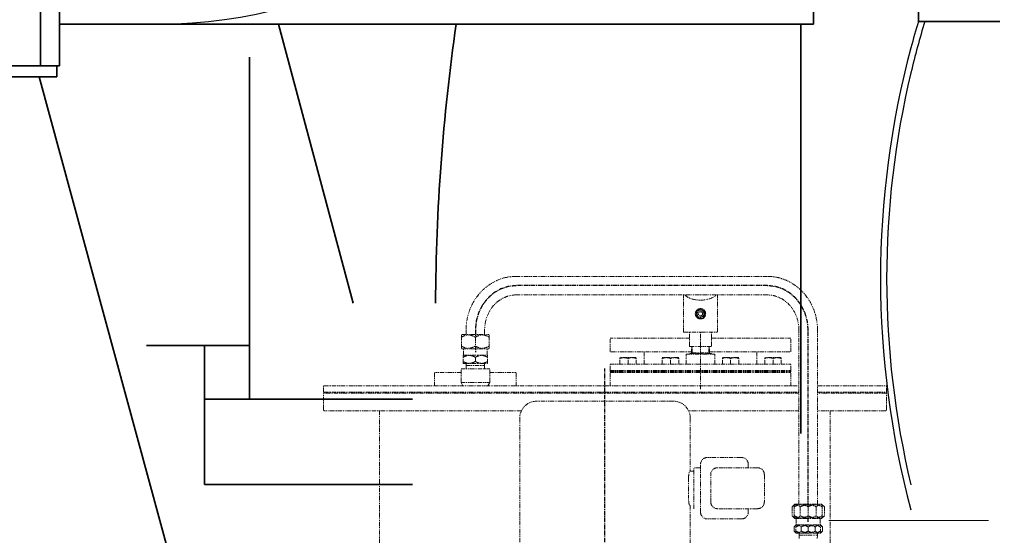
# Model space of a CAD drawing. Extents: x -23964 to 10145, y 8720 to 34538.
# Drawn here: x -18453 to -17010, y 16647 to 17402 of the extents above; entities that cross this region are included whole.
import ezdxf

# ---------------------------------------------------------------- set-up
doc = ezdxf.new("R2010")
doc.units = 0
doc.header["$LTSCALE"] = 5
doc.linetypes.add('CENTER', pattern=[2, 1.25, -0.25, 0.25, -0.25])
doc.linetypes.add('PHANTOM', pattern=[2.5, 1.25, -0.25, 0.25, -0.25, 0.25, -0.25])
doc.layers.get('0').update_dxf_attribs({"color": 255, "linetype": 'CONTINUOUS'})
doc.layers.get('Defpoints').update_dxf_attribs({"color": 251, "linetype": 'CONTINUOUS'})
doc.layers.add('00_COMPONENTS', color=7, linetype='CONTINUOUS')
for name, color, linetype, lineweight in [('DIM001', 255, 'CONTINUOUS', 18), ('LINE001', 2, 'CONTINUOUS', 18), ('LINE002', 4, 'CONTINUOUS', 35), ('PHAN001', 1, 'PHANTOM', 18)]:
    doc.layers.add(name, color=color, linetype=linetype, lineweight=lineweight)
doc.layers.add('VIEW001', color=252, linetype='CONTINUOUS', plot=False)
doc.styles.add('Dim_std', font='simplex.shx', dxfattribs={"width": 0.8, "bigfont": 'extfont.shx'})
doc.dimstyles.new('S1-50', dxfattribs={"dimscale": 50, "dimtxt": 3, "dimasz": 3, "dimexe": 1, "dimexo": 0.6, "dimgap": 1, "dimtad": 3, "dimzin": 9, "dimdsep": 46, "dimtxsty": 'Dim_std', "dimblk1": 'OPEN', "dimblk2": 'OPEN', "dimsah": 1, "dimcen": 0, "dimazin": 2, "dimtfac": 1, "dimtmove": 0, "dimatfit": 0, "dimldrblk": 'OPEN', "dimfxl": 1, "dimtfill": 1, "dimtolj": 1, "dimtzin": 0, "dimarcsym": 0})

# ---------------------------------------------------------------- blocks, each defined once
blk = doc.blocks.new('_OPEN')
at = {"color": 0, "linetype": 'ByBlock'}
for p, q in [((-1, 0.1667), (0, 0)), ((0, 0), (-1, -0.1667)), ((0, 0), (-1, 0))]:
    blk.add_line(p, q, dxfattribs=at)
blk = doc.blocks.new('*D128')
at = {"layer": 'Defpoints', "color": 0, "ltscale": 0.5, "transparency": 16777216}
for p in [(-15575.1, 19930), (-17324.8, 13488), (-14090.3, 13488)]:
    blk.add_point(p, dxfattribs=at)
at = {"layer": 'DIM001', "color": 0, "linetype": 'ByBlock', "lineweight": -2, "ltscale": 0.5, "transparency": 16777216}
for p, q in [((-15545.1, 19930), (-14040.3, 19930)), ((-14090.3, 19780), (-14090.3, 13638)), ((-17294.8, 13488), (-14040.3, 13488))]:
    blk.add_line(p, q, dxfattribs=at)
at = {"layer": 'DIM001', "color": 0, "lineweight": -2, "ltscale": 0.5, "transparency": 16777216, "xscale": 150, "yscale": 150, "zscale": 150}
for p, rotation in [((-14090.3, 19930), 90), ((-14090.3, 13488), 270)]:
    blk.add_blockref('_OPEN', p, dxfattribs=dict(at, rotation=rotation))
at = {"layer": 'DIM001', "color": 0, "ltscale": 0.5, "transparency": 16777216, "insert": (-14215.3, 16709), "char_height": 150, "attachment_point": 5, "rotation": 90, "style": 'Dim_std', "bg_fill": 3, "box_fill_scale": 1.1, "bg_fill_color": 9, "bg_fill_true_color": 13158600, "bg_fill_transparency": 0}
blk.add_mtext('\\A1;6442', dxfattribs=at)
blk = doc.blocks.new('SCWR-new')
at = {"layer": '00_COMPONENTS', "color": 2, "linetype": 'CENTER'}
for p, q in [((237.8, 944), (-130, 944)), ((-190, 879), (-190, 868.5)), ((297.8, 620), (297.8, 879)), ((-190, 855.5), (-190, 846.5)), ((0, -112), (0, 822.7)), ((297.8, 598), (297.8, 607))]:
    blk.add_line(p, q, dxfattribs=at)
for points in [[(-130, 944), (-131, 943.9), (-132.4, 943.7), (-134.4, 943.5), (-135.8, 943.4), (-137, 943.3), (-138, 943.1), (-138.7, 943.1), (-139.5, 943), (-140.1, 942.9), (-140.5, 942.9), (-140.8, 942.8), (-141.1, 942.8), (-141.3, 942.8), (-141.4, 942.8), (-141.5, 942.8), (-141.6, 942.8), (-141.6, 942.8), (-141.7, 942.7), (-141.7, 942.7), (-141.8, 942.7), (-142, 942.6), (-142.2, 942.6), (-142.4, 942.5), (-142.7, 942.4), (-143.2, 942.3), (-143.7, 942.1), (-144.4, 941.8), (-145.1, 941.6), (-146.1, 941.3), (-147.2, 940.9), (-148.4, 940.5), (-149.3, 940.2), (-150, 940), (-150.7, 939.8), (-151.3, 939.6), (-151.8, 939.4), (-152.1, 939.3), (-152.3, 939.3), (-152.5, 939.2), (-152.6, 939.2), (-152.8, 939.1), (-152.8, 939.1), (-152.9, 939.1), (-152.9, 939.1), (-152.9, 939), (-153, 939), (-153.2, 938.9), (-153.3, 938.8), (-153.6, 938.7), (-153.8, 938.5), (-154.3, 938.3), (-154.8, 938), (-155.4, 937.6), (-156.1, 937.2), (-156.9, 936.7), (-158, 936.1), (-159.1, 935.5), (-160, 935), (-160.6, 934.6), (-161.3, 934.3), (-161.8, 933.9), (-162.2, 933.7), (-162.5, 933.5), (-162.7, 933.4), (-162.9, 933.3), (-163, 933.2), (-163.1, 933.2), (-163.2, 933.2), (-163.2, 933.1), (-163.2, 933.1), (-163.3, 933.1), (-163.4, 933), (-163.5, 932.9), (-163.6, 932.8), (-163.8, 932.6), (-164.1, 932.4), (-164.4, 932), (-164.9, 931.6), (-165.5, 931.1), (-166.1, 930.6), (-166.8, 929.9), (-167.8, 929.1), (-168.8, 928.2), (-169.5, 927.5), (-170.1, 927), (-170.7, 926.5), (-171.2, 926.1), (-171.6, 925.7), (-171.8, 925.5), (-172, 925.3), (-172.1, 925.2), (-172.3, 925.1), (-172.3, 925), (-172.4, 925), (-172.4, 925), (-172.4, 924.9), (-172.5, 924.9), (-172.6, 924.8), (-172.7, 924.7), (-172.8, 924.5), (-172.9, 924.3), (-173.1, 924), (-173.4, 923.6), (-173.8, 923.1), (-174.3, 922.5), (-174.7, 921.9), (-175.4, 921.1), (-176.1, 920.1), (-176.9, 919), (-177.5, 918.2), (-178, 917.6), (-178.5, 917), (-178.8, 916.5), (-179.2, 916.1), (-179.4, 915.8), (-179.5, 915.6), (-179.6, 915.5), (-179.7, 915.3), (-179.8, 915.2), (-179.8, 915.2), (-179.9, 915.2), (-179.9, 915.1), (-179.9, 915.1), (-180, 915), (-180, 914.8), (-180.1, 914.6), (-180.2, 914.4), (-180.4, 914.1), (-180.6, 913.6), (-180.9, 913.1), (-181.2, 912.4), (-181.6, 911.7), (-182, 910.7), (-182.6, 909.6), (-183.2, 908.4), (-183.7, 907.5), (-184, 906.8), (-184.4, 906.1), (-184.6, 905.5), (-184.9, 905), (-185, 904.7), (-185.1, 904.5), (-185.2, 904.3), (-185.3, 904.2), (-185.3, 904.1), (-185.4, 904), (-185.4, 904), (-185.4, 903.9), (-185.4, 903.9), (-185.5, 903.8), (-185.5, 903.6), (-185.6, 903.4), (-185.6, 903.2), (-185.7, 902.8), (-185.9, 902.3), (-186, 901.7), (-186.2, 900.9), (-186.5, 900.2), (-186.7, 899.2), (-187.1, 897.9), (-187.5, 896.6), (-187.7, 895.6), (-188, 894.9), (-188.2, 894.1), (-188.4, 893.5), (-188.5, 893), (-188.6, 892.7), (-188.7, 892.4), (-188.7, 892.2), (-188.8, 892.1), (-188.8, 892), (-188.8, 891.9), (-188.8, 891.8), (-188.8, 891.8), (-188.8, 891.7), (-188.8, 891.6), (-188.9, 891.4), (-188.9, 891.2), (-188.9, 891), (-188.9, 890.6), (-189, 890.1), (-189, 889.4), (-189.1, 888.6), (-189.2, 887.8), (-189.3, 886.8), (-189.4, 885.4), (-189.6, 883.8), (-189.8, 881.7), (-189.9, 880.1), (-190, 879)], [(297.8, 879), (297.7, 880.1), (297.6, 881.6), (297.4, 883.7), (297.2, 885.3), (297.1, 886.6), (297, 887.7), (296.9, 888.5), (296.9, 889.3), (296.8, 889.9), (296.8, 890.4), (296.7, 890.8), (296.7, 891), (296.7, 891.2), (296.7, 891.4), (296.7, 891.5), (296.7, 891.6), (296.7, 891.6), (296.6, 891.7), (296.6, 891.7), (296.6, 891.8), (296.6, 892), (296.5, 892.2), (296.4, 892.4), (296.3, 892.8), (296.2, 893.3), (296, 893.9), (295.8, 894.7), (295.6, 895.4), (295.3, 896.4), (295, 897.7), (294.6, 899), (294.3, 900), (294.1, 900.7), (293.9, 901.5), (293.7, 902.1), (293.6, 902.6), (293.5, 902.9), (293.4, 903.2), (293.4, 903.4), (293.3, 903.5), (293.3, 903.7), (293.3, 903.7), (293.3, 903.8), (293.2, 903.8), (293.2, 903.9), (293.2, 904), (293.1, 904.1), (293, 904.3), (292.9, 904.5), (292.8, 904.8), (292.5, 905.3), (292.2, 905.9), (291.9, 906.6), (291.6, 907.3), (291.1, 908.2), (290.5, 909.4), (289.9, 910.5), (289.5, 911.5), (289.1, 912.2), (288.8, 912.9), (288.5, 913.5), (288.3, 913.9), (288.1, 914.2), (288, 914.4), (287.9, 914.6), (287.9, 914.8), (287.8, 914.9), (287.8, 914.9), (287.8, 915), (287.7, 915), (287.7, 915.1), (287.6, 915.2), (287.5, 915.3), (287.4, 915.4), (287.3, 915.6), (287.1, 915.9), (286.7, 916.3), (286.4, 916.8), (285.9, 917.5), (285.4, 918.1), (284.8, 918.9), (284, 920), (283.2, 921), (282.6, 921.8), (282.1, 922.5), (281.6, 923.1), (281.2, 923.6), (280.9, 924), (280.7, 924.3), (280.6, 924.5), (280.5, 924.6), (280.4, 924.8), (280.3, 924.9), (280.2, 924.9), (280.2, 925), (280.2, 925), (280.1, 925), (280.1, 925.1), (279.9, 925.2), (279.8, 925.3), (279.6, 925.5), (279.4, 925.7), (279, 926.1), (278.5, 926.5), (278, 927), (277.4, 927.5), (276.6, 928.1), (275.7, 929), (274.8, 929.8), (274, 930.5), (273.4, 931), (272.9, 931.5), (272.4, 931.9), (272, 932.3), (271.8, 932.5), (271.6, 932.6), (271.5, 932.8), (271.3, 932.9), (271.3, 932.9), (271.2, 933), (271.2, 933), (271.1, 933), (271.1, 933.1), (271, 933.1), (270.8, 933.2), (270.7, 933.3), (270.5, 933.4), (270.2, 933.6), (269.8, 933.8), (269.2, 934.1), (268.6, 934.5), (267.9, 934.9), (267.1, 935.4), (266, 936), (264.9, 936.6), (264.1, 937.1), (263.4, 937.5), (262.8, 937.9), (262.2, 938.2), (261.8, 938.4), (261.5, 938.6), (261.3, 938.7), (261.2, 938.8), (261, 938.9), (260.9, 939), (260.9, 939), (260.8, 939), (260.8, 939), (260.7, 939), (260.6, 939.1), (260.5, 939.1), (260.3, 939.2), (260.1, 939.3), (259.8, 939.4), (259.3, 939.5), (258.7, 939.7), (258, 939.9), (257.3, 940.2), (256.4, 940.5), (255.2, 940.9), (254.1, 941.2), (253.1, 941.6), (252.4, 941.8), (251.7, 942), (251.2, 942.2), (250.7, 942.4), (250.4, 942.5), (250.2, 942.5), (250, 942.6), (249.8, 942.6), (249.7, 942.7), (249.7, 942.7), (249.6, 942.7), (249.6, 942.7), (249.5, 942.7), (249.4, 942.7), (249.3, 942.8), (249.1, 942.8), (248.8, 942.8), (248.5, 942.8), (248, 942.9), (247.4, 943), (246.7, 943), (245.9, 943.1), (244.9, 943.2), (243.7, 943.4), (242.2, 943.5), (240.3, 943.7), (238.8, 943.9), (237.8, 944)]]:
    blk.add_open_spline(points, degree=3, knots=[0, 0, 0, 0, 0.03125, 0.046875, 0.0625, 0.078125, 0.085938, 0.09375, 0.101562, 0.109375, 0.113281, 0.117188, 0.119141, 0.121094, 0.123047, 0.124023, 0.124512, 0.125, 0.125488, 0.125977, 0.126953, 0.128906, 0.130859, 0.132812, 0.136719, 0.140625, 0.148438, 0.15625, 0.164062, 0.171875, 0.1875, 0.203125, 0.210938, 0.21875, 0.226562, 0.234375, 0.238281, 0.242188, 0.244141, 0.246094, 0.248047, 0.249023, 0.249512, 0.25, 0.250488, 0.250977, 0.251953, 0.253906, 0.255859, 0.257812, 0.261719, 0.265625, 0.273438, 0.28125, 0.289062, 0.296875, 0.3125, 0.328125, 0.335938, 0.34375, 0.351562, 0.359375, 0.363281, 0.367188, 0.369141, 0.371094, 0.373047, 0.374023, 0.374512, 0.375, 0.375488, 0.375977, 0.376953, 0.378906, 0.380859, 0.382812, 0.386719, 0.390625, 0.398438, 0.40625, 0.414062, 0.421875, 0.4375, 0.453125, 0.460938, 0.46875, 0.476562, 0.484375, 0.488281, 0.492188, 0.494141, 0.496094, 0.498047, 0.499023, 0.499512, 0.5, 0.500488, 0.500977, 0.501953, 0.503906, 0.505859, 0.507812, 0.511719, 0.515625, 0.523438, 0.53125, 0.539062, 0.546875, 0.5625, 0.578125, 0.585938, 0.59375, 0.601562, 0.609375, 0.613281, 0.617188, 0.619141, 0.621094, 0.623047, 0.624023, 0.624512, 0.625, 0.625488, 0.625977, 0.626953, 0.628906, 0.630859, 0.632812, 0.636719, 0.640625, 0.648438, 0.65625, 0.664062, 0.671875, 0.6875, 0.703125, 0.710938, 0.71875, 0.726562, 0.734375, 0.738281, 0.742188, 0.744141, 0.746094, 0.748047, 0.749023, 0.749512, 0.75, 0.750488, 0.750977, 0.751953, 0.753906, 0.755859, 0.757812, 0.761719, 0.765625, 0.773438, 0.78125, 0.789062, 0.796875, 0.8125, 0.828125, 0.835938, 0.84375, 0.851562, 0.859375, 0.863281, 0.867188, 0.869141, 0.871094, 0.873047, 0.874023, 0.874512, 0.875, 0.875488, 0.875977, 0.876953, 0.878906, 0.880859, 0.882812, 0.886719, 0.890625, 0.898438, 0.90625, 0.914062, 0.921875, 0.9375, 0.953125, 0.96875, 1, 1, 1, 1], dxfattribs=at)
at = {"layer": 'PHAN001'}
for p, q in [((237.8, 957.6), (-130, 957.6)), ((237.8, 930.4), (-130, 930.4)), ((115, 875.8), (115, 930.4)), ((165, 875.8), (165, 930.4)), ((136.1, 909.5), (132.2, 902.8)), ((143.9, 909.5), (136.1, 909.5)), ((147.8, 902.8), (143.9, 909.5)), ((132.2, 902.8), (136.1, 896.1)), ((136.1, 896.1), (143.9, 896.1)), ((143.9, 896.1), (147.8, 902.8)), ((-210.5, 871.6), (-209.7, 872.5)), ((-210.5, 852.3), (-210.5, 871.6)), ((-209.7, 872.5), (-170.3, 872.5)), ((-203.6, 879), (-203.6, 872.5)), ((-190, 868.5), (-190, 855.5)), ((-176.4, 879), (-176.4, 872.5)), ((-169.5, 871.6), (-170.3, 872.5)), ((-169.5, 852.3), (-169.5, 871.6)), ((7.5, 847), (7.5, 867)), ((124, 867), (7.5, 867)), ((115, 875.8), (165, 875.8)), ((124, 854.8), (124, 875.8)), ((140, 854.8), (140, 875.8)), ((156, 854.8), (156, 875.8)), ((156, 867), (272.5, 867)), ((272.5, 847), (272.5, 867)), ((284.2, 624), (284.2, 879)), ((311.4, 624), (311.4, 879)), ((-209.7, 851.5), (-210.5, 852.3)), ((-209.7, 851.5), (-170.3, 851.5)), ((-207.5, 842), (-207.5, 851.5)), ((-172.5, 842), (-172.5, 851.5)), ((-170.3, 851.5), (-169.5, 852.3)), ((124, 854.8), (156, 854.8)), ((126.8, 845.8), (126.8, 854.8)), ((127.9, 845.8), (127.9, 854.8)), ((140, 792.5), (140, 854.8)), ((152.1, 845.8), (152.1, 854.8)), ((153.2, 845.8), (153.2, 854.8)), ((-208, 841.8), (-207.8, 842)), ((-208, 830.2), (-208, 841.8)), ((-207.8, 842), (-172.2, 842)), ((-190, 833), (-190, 839)), ((-172, 841.8), (-172.2, 842)), ((-172, 830.2), (-172, 841.8)), ((127.9, 847), (7.5, 847)), ((21.8, 838.5), (22.3, 838.8)), ((21.8, 828.8), (21.8, 838.5)), ((45.3, 838.8), (22.3, 838.8)), ((33.8, 828.8), (33.8, 837.4)), ((45.8, 838.5), (45.3, 838.8)), ((45.8, 828.8), (45.8, 838.5)), ((57.4, 828.8), (57.4, 847)), ((84, 838.5), (84.5, 838.8)), ((84, 828.8), (84, 838.5)), ((107.5, 838.8), (84.5, 838.8)), ((96, 828.8), (96, 837.4)), ((108, 838.5), (107.5, 838.8)), ((108, 828.8), (108, 838.5)), ((119, 828.8), (119, 843.8)), ((119, 843.8), (161, 843.8)), ((124, 844.8), (124, 843.8)), ((156, 844.8), (124, 844.8)), ((126.8, 845.8), (153.2, 845.8)), ((137, 844.8), (137, 845.8)), ((143, 844.8), (143, 845.8)), ((152.1, 847), (272.5, 847)), ((156, 844.8), (156, 843.8)), ((161, 828.8), (161, 843.8)), ((172, 838.5), (172.5, 838.8)), ((172, 828.8), (172, 838.5)), ((195.5, 838.8), (172.5, 838.8)), ((184, 828.8), (184, 837.4)), ((196, 838.5), (195.5, 838.8)), ((196, 828.8), (196, 838.5)), ((222.6, 828.8), (222.6, 847)), ((234.2, 838.5), (234.7, 838.8)), ((234.2, 828.8), (234.2, 838.5)), ((257.7, 838.8), (234.7, 838.8)), ((246.2, 828.8), (246.2, 837.4)), ((258.2, 838.5), (257.7, 838.8)), ((258.2, 828.8), (258.2, 838.5)), ((-207.8, 830), (-208, 830.2)), ((-207.8, 830), (-172.2, 830)), ((-203.4, 827), (-203.5, 830)), ((-203.4, 827), (-203.2, 822)), ((-203.4, 827), (-176.6, 827)), ((-176.6, 827), (-176.8, 822)), ((-176.6, 827), (-176.5, 830)), ((-172.2, 830), (-172, 830.2)), ((7.5, 819.8), (7.5, 828.8)), ((7.5, 828.8), (272.5, 828.8)), ((272.5, 819.8), (272.5, 828.8)), ((-250, 797), (-250, 817)), ((-211, 817), (-250, 817)), ((-211, 802), (-211, 822)), ((-211, 822), (-169, 822)), ((-169, 802), (-169, 822)), ((-169, 817), (-130, 817)), ((-130, 797), (-130, 817)), ((7.5, 819.8), (272.5, 819.8)), ((7.5, 819.1), (7.5, 817.6)), ((7.5, 819.1), (272.5, 819.1)), ((7.5, 817.6), (272.5, 817.6)), ((7.5, 797), (7.5, 817)), ((7.5, 817), (272.5, 817)), ((25.8, 819.1), (25.8, 819.8)), ((25.8, 817), (25.8, 817.6)), ((26.8, 819.8), (26.8, 819.1)), ((26.8, 817.6), (26.8, 817)), ((40.7, 819.8), (40.7, 819.1)), ((40.7, 817.6), (40.7, 817)), ((41.8, 819.1), (41.8, 819.8)), ((41.8, 817), (41.8, 817.6)), ((88, 819.1), (88, 819.8)), ((88, 817), (88, 817.6)), ((89.1, 819.8), (89.1, 819.1)), ((89.1, 817.6), (89.1, 817)), ((102.9, 819.8), (102.9, 819.1)), ((102.9, 817.6), (102.9, 817)), ((104, 819.1), (104, 819.8)), ((104, 817), (104, 817.6)), ((176, 819.1), (176, 819.8)), ((176, 817), (176, 817.6)), ((177.1, 819.8), (177.1, 819.1)), ((177.1, 817.6), (177.1, 817)), ((190.9, 819.8), (190.9, 819.1)), ((190.9, 817.6), (190.9, 817)), ((192, 819.1), (192, 819.8)), ((192, 817), (192, 817.6)), ((238.2, 819.1), (238.2, 819.8)), ((238.2, 817), (238.2, 817.6)), ((239.3, 819.8), (239.3, 819.1)), ((239.3, 817.6), (239.3, 817)), ((253.2, 819.8), (253.2, 819.1)), ((253.2, 817.6), (253.2, 817)), ((254.2, 819.1), (254.2, 819.8)), ((254.2, 817), (254.2, 817.6)), ((272.5, 819.1), (272.5, 817.6)), ((272.5, 797), (272.5, 817)), ((-412.5, 762.5), (-412.5, 797)), ((-412.5, 797), (284.2, 797)), ((-208.1, 797), (-211, 802)), ((-211, 802), (-169, 802)), ((-171.9, 797), (-169, 802)), ((311.4, 797), (412.5, 797)), ((412.5, 762.5), (412.5, 797)), ((-412.5, 788), (284.2, 788)), ((284.2, 786.5), (-412.5, 786.5)), ((311.4, 788), (412.5, 788)), ((412.5, 786.5), (311.4, 786.5)), ((100, 774.8), (-100, 774.8)), ((-122.6, 760.5), (-410.5, 760.5)), ((-330.2, 760.5), (-330.2, 286.5)), ((284.2, 760.5), (122.6, 760.5)), ((410.5, 760.5), (311.4, 760.5)), ((330.2, 760.5), (330.2, 525.7)), ((-125, 749.8), (-125, 485.9)), ((125, 749.8), (125, 672.3)), ((140, 612.3), (140, 682.3)), ((200, 692.3), (150, 692.3)), ((210, 682.3), (210, 677.3)), ((130, 672.3), (124.1, 672.3)), ((130, 617.3), (130, 677.3)), ((140, 677.3), (130, 677.3)), ((155, 627.3), (155, 667.3)), ((223.5, 677.3), (165, 677.3)), ((233.5, 667.3), (233.5, 627.3)), ((122.5, 662.3), (122.5, 632.3)), ((125, 622.3), (125, 485.9)), ((274.1, 620), (278.1, 624)), ((277.3, 603.8), (277.3, 623.1)), ((278.1, 624), (317.5, 624)), ((321.5, 620), (317.5, 624)), ((318.3, 603.8), (318.3, 623.1)), ((223.5, 617.3), (165, 617.3)), ((210, 617.3), (210, 612.3)), ((274.1, 620), (274.1, 607)), ((278.1, 603), (274.1, 607)), ((286, 620), (286, 607)), ((297.8, 620), (297.8, 607)), ((309.6, 620), (309.6, 607)), ((317.5, 603), (321.5, 607)), ((321.5, 620), (321.5, 607)), ((200, 602.3), (150, 602.3)), ((277, 590.5), (280, 593.5)), ((278.1, 603), (317.5, 603)), ((279.8, 581.7), (279.8, 593.3)), ((280, 593.5), (315.6, 593.5)), ((280.3, 603), (280.3, 593.5)), ((315.3, 603), (315.3, 593.5)), ((318.6, 590.5), (315.6, 593.5)), ((315.8, 581.7), (315.8, 593.3)), ((277, 584.5), (277, 590.5)), ((280, 581.5), (277, 584.5)), ((280, 581.5), (315.6, 581.5)), ((284.3, 581.5), (284.4, 578.5)), ((284.4, 578.5), (284.6, 573.5)), ((284.4, 578.5), (284.4, 578.5)), ((284.4, 578.5), (311.2, 578.5)), ((287.4, 584.5), (287.4, 590.5)), ((297.8, 584.5), (297.8, 590.5)), ((308.2, 584.5), (308.2, 590.5)), ((311.2, 578.5), (311, 573.5)), ((311.3, 581.5), (311.2, 578.5)), ((311.2, 578.5), (311.2, 578.5)), ((315.6, 581.5), (318.6, 584.5)), ((318.6, 584.5), (318.6, 590.5))]:
    blk.add_line(p, q, dxfattribs=at)
for radius in [6.5, 5, 3]:
    blk.add_circle((140, 902.8), radius, dxfattribs=at)
for centre, radius, start, end in [((140, 902.8), 7.5, 123.5361, 175.9907), ((140, 902.8), 7.5, 63.977, 116.023), ((140, 902.8), 7.5, 4.0093, 56.4639), ((140, 902.8), 7.5, 184.0093, 236.4639), ((140, 902.8), 7.5, 243.977, 296.023), ((140, 902.8), 7.5, 303.5361, 355.9907), ((-100, 749.8), 25, 90, 180), ((100, 749.8), 25, 0, 90), ((-410.5, 762.5), 2, 180, 270), ((410.5, 762.5), 2, 270, 0), ((150, 682.3), 10, 90, 180), ((200, 682.3), 10, 0, 90), ((165, 667.3), 10, 90, 180), ((223.5, 667.3), 10, 0, 90), ((165, 627.3), 10, 180, 270), ((223.5, 627.3), 10, 270, 0), ((150, 612.3), 10, 180, 270), ((200, 612.3), 10, 270, 0)]:
    blk.add_arc(centre, radius, start, end, dxfattribs=at)
blk.add_ellipse((140, 935.3), major_axis=(25, 0), ratio=0.5, start_param=-2.737911, end_param=-0.403681, dxfattribs=at)
for points, knots in [([(-130, 957.6), (-134.8, 957.6), (-144.6, 956.6), (-158.6, 952), (-171.4, 944.6), (-186.4, 931.4), (-199.9, 909.5), (-203.6, 889.1), (-203.6, 879)], [0, 0, 0, 0, 0.122043, 0.24457, 0.367998, 0.492613, 0.744489, 1, 1, 1, 1]), ([(311.4, 879), (311.4, 889.1), (307.7, 909.5), (294.2, 931.4), (279.2, 944.6), (266.4, 952), (252.4, 956.6), (242.6, 957.6), (237.8, 957.6)], [0, 0, 0, 0, 0.255511, 0.507387, 0.632002, 0.75543, 0.877957, 1, 1, 1, 1]), ([(-130, 930.4), (-133, 930.4), (-139, 929.8), (-147.7, 926.9), (-155.7, 922.1), (-165.3, 913.6), (-174, 899.1), (-176.4, 885.7), (-176.4, 879)], [0, 0, 0, 0, 0.116979, 0.235318, 0.356108, 0.479986, 0.735861, 1, 1, 1, 1]), ([(284.2, 879), (284.2, 885.7), (281.8, 899.1), (273.1, 913.6), (263.5, 922.1), (255.5, 926.9), (246.8, 929.8), (240.8, 930.4), (237.8, 930.4)], [0, 0, 0, 0, 0.264139, 0.520014, 0.643892, 0.764682, 0.883021, 1, 1, 1, 1]), ([(-210.5, 868.5), (-208.9, 869.4), (-205.7, 871), (-200.2, 872), (-194.8, 871), (-191.6, 869.4), (-190, 868.5)], [0, 0, 0, 0, 0.252556, 0.5, 0.747444, 1, 1, 1, 1]), ([(-190, 868.5), (-188.4, 869.4), (-185.2, 871), (-179.7, 872), (-174.3, 871), (-171.1, 869.4), (-169.5, 868.5)], [0, 0, 0, 0, 0.252556, 0.5, 0.747444, 1, 1, 1, 1]), ([(-210.5, 855.5), (-208.9, 854.6), (-205.7, 853), (-200.2, 852), (-194.8, 853), (-191.6, 854.6), (-190, 855.5)], [0, 0, 0, 0, 0.252556, 0.5, 0.747444, 1, 1, 1, 1]), ([(-190, 855.5), (-188.4, 854.6), (-185.2, 853), (-179.7, 852), (-174.3, 853), (-171.1, 854.6), (-169.5, 855.5)], [0, 0, 0, 0, 0.252556, 0.5, 0.747444, 1, 1, 1, 1]), ([(-208, 839), (-206.6, 839.8), (-203.7, 841.2), (-199, 842.1), (-194.3, 841.2), (-191.4, 839.8), (-190, 839)], [0, 0, 0, 0, 0.252556, 0.5, 0.747444, 1, 1, 1, 1]), ([(-190, 839), (-188.6, 839.8), (-185.7, 841.2), (-181, 842.1), (-176.3, 841.2), (-173.4, 839.8), (-172, 839)], [0, 0, 0, 0, 0.252556, 0.5, 0.747444, 1, 1, 1, 1]), ([(33.8, 837.4), (31.8, 838.1), (27.8, 838.9), (23.7, 838.1), (21.8, 837.4)], [0, 0, 0, 0, 0.5, 1, 1, 1, 1]), ([(45.8, 837.4), (43.8, 838.1), (39.8, 838.9), (35.7, 838.1), (33.8, 837.4)], [0, 0, 0, 0, 0.5, 1, 1, 1, 1]), ([(96, 837.4), (94.1, 838.1), (90, 838.9), (85.9, 838.1), (84, 837.4)], [0, 0, 0, 0, 0.5, 1, 1, 1, 1]), ([(108, 837.4), (106.1, 838.1), (102, 838.9), (97.9, 838.1), (96, 837.4)], [0, 0, 0, 0, 0.5, 1, 1, 1, 1]), ([(184, 837.4), (182.1, 838.1), (178, 838.9), (173.9, 838.1), (172, 837.4)], [0, 0, 0, 0, 0.5, 1, 1, 1, 1]), ([(196, 837.4), (194.1, 838.1), (190, 838.9), (185.9, 838.1), (184, 837.4)], [0, 0, 0, 0, 0.5, 1, 1, 1, 1]), ([(246.2, 837.4), (244.3, 838.1), (240.2, 838.9), (236.2, 838.1), (234.2, 837.4)], [0, 0, 0, 0, 0.5, 1, 1, 1, 1]), ([(258.2, 837.4), (256.3, 838.1), (252.2, 838.9), (248.2, 838.1), (246.2, 837.4)], [0, 0, 0, 0, 0.5, 1, 1, 1, 1]), ([(-208, 833), (-206.6, 832.2), (-203.7, 830.8), (-199, 829.9), (-194.3, 830.8), (-191.4, 832.2), (-190, 833)], [0, 0, 0, 0, 0.252556, 0.5, 0.747444, 1, 1, 1, 1]), ([(-190, 833), (-188.6, 832.2), (-185.7, 830.8), (-181, 829.9), (-176.3, 830.8), (-173.4, 832.2), (-172, 833)], [0, 0, 0, 0, 0.252556, 0.5, 0.747444, 1, 1, 1, 1]), ([(122.5, 662.3), (122.5, 663.6), (122.6, 666), (122.9, 668.7), (123.3, 670.5), (123.5, 671.5), (123.8, 672), (124, 672.3), (124.1, 672.3)], [0, 0, 0, 0, 0.374313, 0.692093, 0.815087, 0.908319, 0.969311, 1, 1, 1, 1]), ([(124.1, 622.3), (124, 622.3), (123.8, 622.6), (123.5, 623.1), (123.3, 624.1), (122.9, 625.9), (122.6, 628.6), (122.5, 631), (122.5, 632.3)], [0, 0, 0, 0, 0.030689, 0.091681, 0.184913, 0.307907, 0.625687, 1, 1, 1, 1]), ([(274.1, 620), (274.4, 620.2), (275.3, 621.1), (276.4, 622), (277.3, 622.4)], [0, 0, 0, 0, 0.264185, 1, 1, 1, 1]), ([(277.3, 622.4), (278, 622.8), (279.5, 623.3), (281.9, 623), (284, 621.8), (285.3, 620.6), (286, 620)], [0, 0, 0, 0, 0.238455, 0.469717, 0.720968, 1, 1, 1, 1]), ([(277.3, 620), (278.9, 620.9), (282.1, 622.5), (287.6, 623.5), (293, 622.5), (296.2, 620.9), (297.8, 620)], [0, 0, 0, 0, 0.252556, 0.5, 0.747444, 1, 1, 1, 1]), ([(286, 620), (287.8, 620.9), (291.6, 622.5), (297.8, 623.5), (304, 622.5), (307.8, 620.9), (309.6, 620)], [0, 0, 0, 0, 0.250201, 0.5, 0.749799, 1, 1, 1, 1]), ([(297.8, 620), (299.4, 620.9), (302.6, 622.5), (308.1, 623.5), (313.5, 622.5), (316.7, 620.9), (318.3, 620)], [0, 0, 0, 0, 0.252556, 0.5, 0.747444, 1, 1, 1, 1]), ([(309.6, 620), (310.3, 620.6), (311.6, 621.8), (313.7, 623), (316.1, 623.3), (317.6, 622.8), (318.3, 622.4)], [0, 0, 0, 0, 0.279032, 0.530283, 0.761545, 1, 1, 1, 1]), ([(318.3, 622.4), (318.6, 622.3), (319.7, 621.6), (320.7, 620.7), (321.5, 620)], [0, 0, 0, 0, 0.235931, 1, 1, 1, 1]), ([(274.1, 607), (274.4, 606.7), (275.3, 605.8), (276.4, 605), (277.3, 604.5)], [0, 0, 0, 0, 0.264185, 1, 1, 1, 1]), ([(277.3, 607), (278.9, 606.1), (282.1, 604.5), (287.6, 603.5), (293, 604.5), (296.2, 606.1), (297.8, 607)], [0, 0, 0, 0, 0.252556, 0.5, 0.747444, 1, 1, 1, 1]), ([(277.3, 604.5), (278, 604.2), (279.5, 603.7), (281.9, 604), (284, 605.2), (285.3, 606.3), (286, 607)], [0, 0, 0, 0, 0.238455, 0.469717, 0.720968, 1, 1, 1, 1]), ([(286, 607), (287.8, 606), (291.6, 604.5), (297.8, 603.5), (304, 604.5), (307.8, 606), (309.6, 607)], [0, 0, 0, 0, 0.250201, 0.5, 0.749799, 1, 1, 1, 1]), ([(297.8, 607), (299.4, 606.1), (302.6, 604.5), (308.1, 603.5), (313.5, 604.5), (316.7, 606.1), (318.3, 607)], [0, 0, 0, 0, 0.252556, 0.5, 0.747444, 1, 1, 1, 1]), ([(309.6, 607), (310.3, 606.3), (311.6, 605.2), (313.7, 604), (316.1, 603.7), (317.6, 604.2), (318.3, 604.5)], [0, 0, 0, 0, 0.279032, 0.530283, 0.761545, 1, 1, 1, 1]), ([(318.3, 604.5), (318.6, 604.7), (319.7, 605.4), (320.7, 606.2), (321.5, 607)], [0, 0, 0, 0, 0.235931, 1, 1, 1, 1]), ([(277, 590.5), (277.2, 590.7), (278.1, 591.5), (279, 592.3), (279.8, 592.6)], [0, 0, 0, 0, 0.264185, 1, 1, 1, 1]), ([(279.8, 590.5), (281.2, 591.3), (284.1, 592.7), (288.8, 593.6), (293.5, 592.7), (296.4, 591.3), (297.8, 590.5)], [0, 0, 0, 0, 0.252556, 0.5, 0.747444, 1, 1, 1, 1]), ([(279.8, 592.6), (280.4, 593), (281.7, 593.4), (283.8, 593.2), (285.7, 592.1), (286.8, 591.1), (287.4, 590.5)], [0, 0, 0, 0, 0.238455, 0.469717, 0.720968, 1, 1, 1, 1]), ([(287.4, 590.5), (289, 591.3), (292.4, 592.7), (297.8, 593.6), (303.2, 592.7), (306.6, 591.3), (308.2, 590.5)], [0, 0, 0, 0, 0.250201, 0.5, 0.749799, 1, 1, 1, 1]), ([(297.8, 590.5), (299.2, 591.3), (302.1, 592.7), (306.8, 593.6), (311.5, 592.7), (314.4, 591.3), (315.8, 590.5)], [0, 0, 0, 0, 0.252556, 0.5, 0.747444, 1, 1, 1, 1]), ([(308.2, 590.5), (308.8, 591.1), (309.9, 592.1), (311.8, 593.2), (313.9, 593.4), (315.2, 593), (315.8, 592.6)], [0, 0, 0, 0, 0.279032, 0.530283, 0.761545, 1, 1, 1, 1]), ([(315.8, 592.6), (316, 592.5), (317.1, 591.9), (318, 591.1), (318.6, 590.5)], [0, 0, 0, 0, 0.235931, 1, 1, 1, 1]), ([(277, 584.5), (277.2, 584.3), (278.1, 583.5), (279, 582.7), (279.8, 582.4)], [0, 0, 0, 0, 0.264185, 1, 1, 1, 1]), ([(279.8, 584.5), (281.2, 583.7), (284.1, 582.3), (288.8, 581.4), (293.5, 582.3), (296.4, 583.7), (297.8, 584.5)], [0, 0, 0, 0, 0.252556, 0.5, 0.747444, 1, 1, 1, 1]), ([(279.8, 582.4), (280.4, 582), (281.7, 581.6), (283.8, 581.8), (285.7, 582.9), (286.8, 583.9), (287.4, 584.5)], [0, 0, 0, 0, 0.238455, 0.469717, 0.720968, 1, 1, 1, 1]), ([(287.4, 584.5), (289, 583.7), (292.4, 582.3), (297.8, 581.4), (303.2, 582.3), (306.6, 583.7), (308.2, 584.5)], [0, 0, 0, 0, 0.250201, 0.5, 0.749799, 1, 1, 1, 1]), ([(297.8, 584.5), (299.2, 583.7), (302.1, 582.3), (306.8, 581.4), (311.5, 582.3), (314.4, 583.7), (315.8, 584.5)], [0, 0, 0, 0, 0.252556, 0.5, 0.747444, 1, 1, 1, 1]), ([(308.2, 584.5), (308.8, 583.9), (309.9, 582.9), (311.8, 581.8), (313.9, 581.6), (315.2, 582), (315.8, 582.4)], [0, 0, 0, 0, 0.279032, 0.530283, 0.761545, 1, 1, 1, 1]), ([(315.8, 582.4), (316, 582.5), (317.1, 583.1), (318, 583.9), (318.6, 584.5)], [0, 0, 0, 0, 0.235931, 1, 1, 1, 1])]:
    blk.add_open_spline(points, degree=3, knots=knots, dxfattribs=at)

msp = doc.modelspace()

# ---------------------------------------------------------------- linework, layer by layer
at = {"layer": 'LINE001', "ltscale": 0.5}
msp.add_line((-17267.247, 16668.985), (-17033.2415, 16668.985), dxfattribs=at)
at = {"layer": 'LINE002'}
for p, q in [((-18422.6366, 18834.9855), (-18422.6366, 17334.985)), ((-18394.6381, 18834.9855), (-18394.6381, 17334.985)), ((-17289.6366, 18476.985), (-17289.6366, 17395.985)), ((-18394.6381, 17334.985), (-19776.6374, 17334.985)), ((-18398.6374, 17318.985), (-18398.6374, 17334.985)), ((-18398.6374, 17318.985), (-19776.6374, 17318.985))]:
    msp.add_line(p, q, dxfattribs=at)
at = {"layer": 'LINE002', "ltscale": 0.5}
for p, q in [((-17136.1919, 17399.985), (-17136.1919, 17421.985)), ((-18095.5407, 17395.985), (-18394.6381, 17395.985)), ((-17289.6366, 17395.985), (-18394.6381, 17395.985)), ((-17964.3893, 16987.2847), (-18073.9003, 17395.985)), ((-17964.3893, 16987.2847), (-18073.9003, 17395.985)), ((-17308.6374, 16796.3715), (-17308.6374, 17395.985)), ((-17136.1919, 17399.985), (-17016.8809, 17399.985)), ((-18116.247, 16846.485), (-18116.247, 17347.485)), ((-18116.247, 16846.485), (-18116.247, 17347.485)), ((-18149.0815, 16306.2635), (-18424.5889, 17318.985)), ((-18116.247, 16925.0815), (-18267.4874, 16925.0815)), ((-18116.247, 16925.0815), (-18267.4874, 16925.0815)), ((-18182.2754, 16721.485), (-18182.2754, 16925.0815)), ((-18182.2754, 16721.485), (-18182.2754, 16925.0815)), ((-17877.6384, 16846.485), (-18182.2754, 16846.485)), ((-17877.6384, 16846.485), (-18182.2754, 16846.485)), ((-17877.6384, 16721.485), (-18182.2754, 16721.485)), ((-17877.6384, 16721.485), (-18182.2754, 16721.485))]:
    msp.add_line(p, q, dxfattribs=at)
msp.add_arc((-14834.8391, 16969.4818), 3009, 171.8513092, 179.661004, dxfattribs=at)
msp.add_arc((-14834.8391, 16969.4818), 3009, 171.8513092, 179.661004, dxfattribs=at)
at = {"layer": 'VIEW001', "ltscale": 0.5}
for centre, radius, start, end in [((-18247.6366, 18074.985), 679, 270, 36.3024136), ((-15882.6561, 17022.985), 1300, 163.142044, 166.5736887), ((-15882.6561, 17022.985), 1309, 163.2613776, 165.0123931), ((-15882.6561, 17022.985), 1309, 165.0123931, 194.9876069), ((-15882.6561, 17022.985), 1300, 166.5736887, 193.4263113)]:
    msp.add_arc(centre, radius, start, end, dxfattribs=at)

# ---------------------------------------------------------------- next in the draw order: dimensions: what is measured, and where the dimension line sits
at = {"layer": 'DIM001', "ltscale": 0.5}
dim = msp.add_linear_dim(base=(-14090.3299, 13487.985), p1=(-15575.0663, 19929.9819), p2=(-17324.7719, 13487.985), angle=90, dimstyle='S1-50', override={"dimarcsym": 1}, dxfattribs=at)
dim.commit()
dim.dimension.update_dxf_attribs({"geometry": '*D128', "text_midpoint": (-14215.3299, 16708.9835)})

# ---------------------------------------------------------------- next in the draw order: block references
at = {"layer": 'LINE002'}
msp.add_blockref('SCWR-new', (-17595.4065, 16068.943), dxfattribs=at)

doc.saveas('drawing.dxf')
